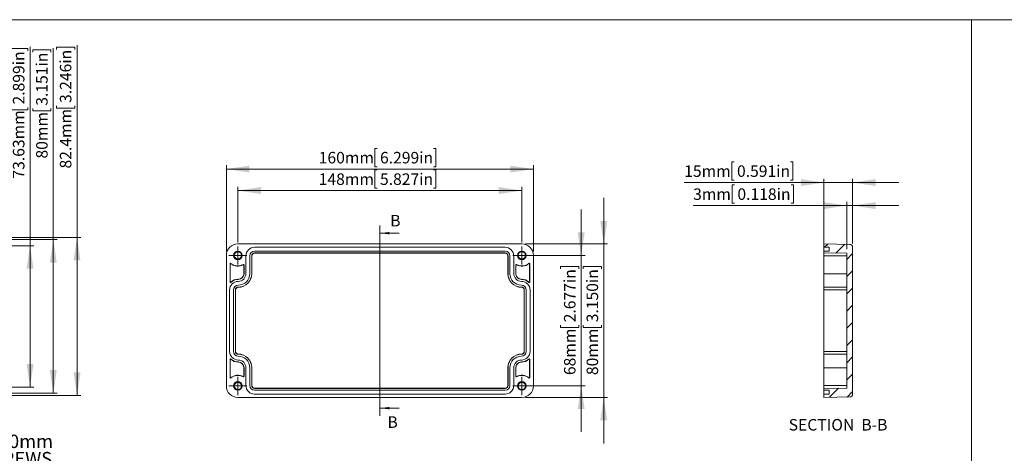
# Model space of a CAD drawing. Units: millimetres. Extents: x 5 to 847, y 3 to 276.
# Drawn here: x 178 to 435, y 163 to 276 of the extents above; entities that cross this region are included whole.
import ezdxf

# ---------------------------------------------------------------- set-up
doc = ezdxf.new("R2010")
doc.units = ezdxf.units.MM
doc.styles.add('SLDTEXTSTYLE1', font='TXT', dxfattribs={"width": 0.75})
doc.dimstyles.new('SLDDIMSTYLE0', dxfattribs={"dimtxt": 3, "dimasz": 6, "dimexe": 0, "dimexo": 0.0625, "dimgap": 0.75, "dimtad": 1, "dimdec": 1, "dimlfac": 2, "dimrnd": 1e-09, "dimzin": 12, "dimdsep": 46, "dimtxsty": 'SLDTEXTSTYLE1', "dimsah": 1, "dimcen": 0.09, "dimadec": 0, "dimazin": 3, "dimtfac": 1, "dimtdec": 1, "dimtofl": 0, "dimtmove": 0, "dimatfit": 3, "dimfxl": 1, "dimfrac": 2, "dimtolj": 1, "dimtzin": 12, "dimarcsym": 0})
doc.dimstyles.new('SLDDIMSTYLE2', dxfattribs={"dimtxt": 3, "dimasz": 6, "dimexe": 0, "dimexo": 0.0625, "dimgap": 0.75, "dimtad": 1, "dimlfac": 2, "dimrnd": 1e-09, "dimzin": 12, "dimdsep": 46, "dimtxsty": 'SLDTEXTSTYLE1', "dimsah": 1, "dimcen": 0.09, "dimadec": 0, "dimazin": 3, "dimtfac": 1, "dimtofl": 0, "dimtmove": 0, "dimatfit": 3, "dimfxl": 1, "dimfrac": 2, "dimtolj": 1, "dimtzin": 12, "dimarcsym": 0})
doc.dimstyles.new('SLDDIMSTYLE4', dxfattribs={"dimtxt": 3, "dimasz": 6, "dimexe": 0, "dimexo": 0.0625, "dimgap": 0.75, "dimtad": 1, "dimlfac": 2, "dimrnd": 1e-09, "dimzin": 12, "dimdsep": 46, "dimtxsty": 'SLDTEXTSTYLE1', "dimsah": 1, "dimcen": 0.09, "dimadec": 0, "dimazin": 3, "dimtfac": 1, "dimtmove": 0, "dimatfit": 0, "dimfxl": 1, "dimfrac": 2, "dimtolj": 1, "dimtzin": 12, "dimarcsym": 0})

# ---------------------------------------------------------------- blocks, each defined once
blk = doc.blocks.new('_D_8')
at = {"color": 7, "linetype": 'Continuous', "lineweight": 0}
for p, q in [((192.99, 219.74), (192.99, 269.81)), ((187.62, 268.74), (187.62, 269.35)), ((187.62, 269.35), (192.38, 269.35)), ((192.38, 269.35), (192.38, 268.74)), ((187.62, 254.01), (187.62, 253.4)), ((187.62, 253.4), (192.38, 253.4)), ((192.38, 253.4), (192.38, 254.01)), ((138.47, 219.74), (193.99, 219.74)), ((192.99, 178.52), (192.99, 219.74)), ((138.47, 178.52), (193.99, 178.52))]:
    blk.add_line(p, q, dxfattribs=at)
for points in [[(192.99, 219.74), (192.09, 213.74), (193.89, 213.74)], [(192.99, 178.52), (193.89, 184.52), (192.09, 184.52)]]:
    blk.add_solid(points, dxfattribs=at)
at = {"color": 7, "linetype": 'Continuous', "lineweight": 0, "char_height": 3, "attachment_point": 1, "rotation": 90, "style": 'SLDTEXTSTYLE1'}
for s, insert in [('3.246in', (188.52, 254.77)), ('82.4mm', (188.52, 237.68))]:
    blk.add_mtext(s, dxfattribs=dict(at, insert=insert))
blk = doc.blocks.new('_D_9')
at = {"color": 7, "linetype": 'Continuous', "lineweight": 0}
for p, q in [((175.38, 268.33), (175.38, 268.94)), ((175.38, 268.94), (180.14, 268.94)), ((180.14, 268.94), (180.14, 268.33)), ((180.75, 217.54), (180.75, 269.4)), ((175.38, 253.6), (175.38, 252.99)), ((175.38, 252.99), (180.14, 252.99)), ((180.14, 252.99), (180.14, 253.6)), ((134.12, 217.54), (181.75, 217.54)), ((180.75, 217.54), (180.75, 180.73)), ((134.12, 180.73), (181.75, 180.73))]:
    blk.add_line(p, q, dxfattribs=at)
for points in [[(180.75, 217.54), (179.85, 211.54), (181.65, 211.54)], [(180.75, 180.73), (181.65, 186.73), (179.85, 186.73)]]:
    blk.add_solid(points, dxfattribs=at)
at = {"color": 7, "linetype": 'Continuous', "lineweight": 0, "char_height": 3, "attachment_point": 1, "rotation": 90, "style": 'SLDTEXTSTYLE1'}
for s, insert in [('2.899in', (176.28, 254.36)), ('73.63mm', (176.28, 235.05))]:
    blk.add_mtext(s, dxfattribs=dict(at, insert=insert))
blk = doc.blocks.new('_D_13')
at = {"color": 7, "linetype": 'Continuous', "lineweight": 0}
for p, q in [((181.44, 268.01), (181.44, 268.62)), ((181.44, 268.62), (186.2, 268.62)), ((186.2, 268.62), (186.2, 268.01)), ((186.81, 219.14), (186.81, 269.08)), ((181.44, 253.28), (181.44, 252.67)), ((181.44, 252.67), (186.2, 252.67)), ((186.2, 252.67), (186.2, 253.28)), ((138.47, 219.14), (187.81, 219.14)), ((186.81, 219.14), (186.81, 179.13)), ((138.47, 179.13), (187.81, 179.13))]:
    blk.add_line(p, q, dxfattribs=at)
for points in [[(186.81, 219.14), (185.91, 213.14), (187.71, 213.14)], [(186.81, 179.13), (187.71, 185.13), (185.91, 185.13)]]:
    blk.add_solid(points, dxfattribs=at)
at = {"color": 7, "linetype": 'Continuous', "lineweight": 0, "char_height": 3, "attachment_point": 1, "rotation": 90, "style": 'SLDTEXTSTYLE1'}
for s, insert in [('3.151in', (182.33, 254.04)), ('80mm', (182.33, 240.28))]:
    blk.add_mtext(s, dxfattribs=dict(at, insert=insert))
blk = doc.blocks.new('SW_NOTE_0')
at = {"color": 0, "linetype": 'Continuous', "lineweight": 0, "char_height": 3.5, "attachment_point": 1, "style": 'SLDTEXTSTYLE1'}
for s, insert in [('FOUR(4) M4X20mm', (0.52, 1.81)), ('PAN HEAD SCREWS.', (0.52, -2.71))]:
    blk.add_mtext(s, dxfattribs=dict(at, insert=insert))
blk = doc.blocks.new('_D_25')
at = {"color": 7, "linetype": 'Continuous', "lineweight": 0}
for p, q in [((271.18, 242.91), (270.57, 242.91)), ((270.57, 242.91), (270.57, 238.14)), ((285.92, 242.91), (286.53, 242.91)), ((286.53, 242.91), (286.53, 238.14)), ((231.9, 216.02), (231.9, 238.53)), ((231.9, 237.53), (311.9, 237.53)), ((270.57, 238.14), (271.18, 238.14)), ((286.53, 238.14), (285.92, 238.14)), ((311.9, 216.02), (311.9, 238.53))]:
    blk.add_line(p, q, dxfattribs=at)
for points in [[(231.9, 237.53), (237.9, 236.63), (237.9, 238.43)], [(311.9, 237.53), (305.9, 238.43), (305.9, 236.63)]]:
    blk.add_solid(points, dxfattribs=at)
at = {"color": 7, "linetype": 'Continuous', "lineweight": 0, "char_height": 3, "attachment_point": 1, "style": 'SLDTEXTSTYLE1'}
for s, insert in [('160mm', (255.97, 242.01)), ('6.299in', (271.94, 242.01))]:
    blk.add_mtext(s, dxfattribs=dict(at, insert=insert))
blk = doc.blocks.new('_D_26')
at = {"color": 7, "linetype": 'Continuous', "lineweight": 0}
for p, q in [((271.18, 237.31), (270.57, 237.31)), ((270.57, 237.31), (270.57, 232.55)), ((285.92, 237.31), (286.53, 237.31)), ((286.53, 237.31), (286.53, 232.55)), ((234.9, 218.4), (234.9, 232.94)), ((234.9, 231.94), (308.9, 231.94)), ((270.57, 232.55), (271.18, 232.55)), ((286.53, 232.55), (285.92, 232.55)), ((308.9, 218.4), (308.9, 232.94))]:
    blk.add_line(p, q, dxfattribs=at)
for points in [[(234.9, 231.94), (240.9, 231.04), (240.9, 232.84)], [(308.9, 231.94), (302.9, 232.84), (302.9, 231.04)]]:
    blk.add_solid(points, dxfattribs=at)
at = {"color": 7, "linetype": 'Continuous', "lineweight": 0, "char_height": 3, "attachment_point": 1, "style": 'SLDTEXTSTYLE1'}
for s, insert in [('148mm', (255.97, 236.41)), ('5.827in', (271.94, 236.41))]:
    blk.add_mtext(s, dxfattribs=dict(at, insert=insert))
blk = doc.blocks.new('_D_27')
at = {"color": 7, "linetype": 'Continuous', "lineweight": 0}
for p, q in [((330.25, 218.02), (330.25, 230.02)), ((309.9, 218.02), (331.25, 218.02)), ((330.25, 218.02), (330.25, 178.02)), ((324.88, 211.57), (324.88, 212.18)), ((324.88, 212.18), (329.64, 212.18)), ((329.64, 212.18), (329.64, 211.57)), ((324.88, 196.84), (324.88, 196.23)), ((324.88, 196.23), (329.64, 196.23)), ((329.64, 196.23), (329.64, 196.84)), ((309.9, 178.02), (331.25, 178.02)), ((330.25, 178.02), (330.25, 166.02))]:
    blk.add_line(p, q, dxfattribs=at)
for points in [[(330.25, 218.02), (331.15, 224.02), (329.35, 224.02)], [(330.25, 178.02), (329.35, 172.02), (331.15, 172.02)]]:
    blk.add_solid(points, dxfattribs=at)
at = {"color": 7, "linetype": 'Continuous', "lineweight": 0, "char_height": 3, "attachment_point": 1, "rotation": 90, "style": 'SLDTEXTSTYLE1'}
for s, insert in [('3.150in', (325.78, 197.6)), ('80mm', (325.78, 183.84))]:
    blk.add_mtext(s, dxfattribs=dict(at, insert=insert))
blk = doc.blocks.new('_D_28')
at = {"color": 7, "linetype": 'Continuous', "lineweight": 0}
for p, q in [((324.37, 215.02), (324.37, 227.02)), ((309.9, 215.02), (325.37, 215.02)), ((324.37, 181.02), (324.37, 215.02)), ((319, 211.57), (319, 212.18)), ((319, 212.18), (323.76, 212.18)), ((323.76, 212.18), (323.76, 211.57)), ((319, 196.84), (319, 196.23)), ((319, 196.23), (323.76, 196.23)), ((323.76, 196.23), (323.76, 196.84)), ((309.9, 181.02), (325.37, 181.02)), ((324.37, 181.02), (324.37, 169.02))]:
    blk.add_line(p, q, dxfattribs=at)
for points in [[(324.37, 215.02), (325.27, 221.02), (323.47, 221.02)], [(324.37, 181.02), (323.47, 175.02), (325.27, 175.02)]]:
    blk.add_solid(points, dxfattribs=at)
at = {"color": 7, "linetype": 'Continuous', "lineweight": 0, "char_height": 3, "attachment_point": 1, "rotation": 90, "style": 'SLDTEXTSTYLE1'}
for s, insert in [('2.677in', (319.89, 197.6)), ('68mm', (319.89, 183.84))]:
    blk.add_mtext(s, dxfattribs=dict(at, insert=insert))
blk = doc.blocks.new('SW_CENTERMARKSYMBOL_24')
at = {"color": 0, "linetype": 'Continuous', "lineweight": 0}
for p, q in [((-1.25, 0), (-2.375, 0)), ((0, 0), (-1.25, 0)), ((0, 1.25), (0, 2.375)), ((0, 0), (0, 1.25)), ((0, 0), (0, -1.25)), ((0, 0), (1.25, 0)), ((1.25, 0), (2.375, 0)), ((0, -1.25), (0, -2.375))]:
    blk.add_line(p, q, dxfattribs=at)
blk = doc.blocks.new('SW_CENTERMARKSYMBOL_25')
at = {"color": 0, "linetype": 'Continuous', "lineweight": 0}
for p, q in [((0, 0), (-1.25, 0)), ((0, 1.25), (0, 2.375)), ((0, 0), (0, 1.25)), ((0, 0), (0, -1.25)), ((0, 0), (1.25, 0)), ((1.25, 0), (2.375, 0)), ((-1.25, 0), (-2.375, 0)), ((0, -1.25), (0, -2.375))]:
    blk.add_line(p, q, dxfattribs=at)
blk = doc.blocks.new('SW_CENTERMARKSYMBOL_26')
at = {"color": 0, "linetype": 'Continuous', "lineweight": 0}
for p, q in [((-1.25, 0), (-2.375, 0)), ((0, 0), (-1.25, 0)), ((0, 1.25), (0, 2.375)), ((0, 0), (0, 1.25)), ((0, 0), (0, -1.25)), ((0, 0), (1.25, 0)), ((1.25, 0), (2.375, 0)), ((0, -1.25), (0, -2.375))]:
    blk.add_line(p, q, dxfattribs=at)
blk = doc.blocks.new('SW_CENTERMARKSYMBOL_27')
at = {"color": 0, "linetype": 'Continuous', "lineweight": 0}
for p, q in [((-1.25, 0), (-2.375, 0)), ((0, 0), (-1.25, 0)), ((0, 1.25), (0, 2.375)), ((0, 0), (0, 1.25)), ((0, 0), (0, -1.25)), ((0, 0), (1.25, 0)), ((1.25, 0), (2.375, 0)), ((0, -1.25), (0, -2.375))]:
    blk.add_line(p, q, dxfattribs=at)
blk = doc.blocks.new('_D_29')
at = {"color": 7, "linetype": 'Continuous', "lineweight": 0}
for p, q in [((364.21, 239.4), (363.6, 239.4)), ((363.6, 239.4), (363.6, 234.63)), ((378.94, 239.4), (379.55, 239.4)), ((379.55, 239.4), (379.55, 234.63)), ((387.61, 234.02), (351.21, 234.02)), ((363.6, 234.63), (364.21, 234.63)), ((379.55, 234.63), (378.94, 234.63)), ((387.61, 207.77), (387.61, 235.02)), ((387.61, 234.02), (395.11, 234.02)), ((395.11, 218.16), (395.11, 235.02)), ((395.11, 234.02), (407.11, 234.02))]:
    blk.add_line(p, q, dxfattribs=at)
for points in [[(387.61, 234.02), (381.61, 234.92), (381.61, 233.12)], [(395.11, 234.02), (401.11, 233.12), (401.11, 234.92)]]:
    blk.add_solid(points, dxfattribs=at)
at = {"color": 7, "linetype": 'Continuous', "lineweight": 0, "char_height": 3, "attachment_point": 1, "style": 'SLDTEXTSTYLE1'}
for s, insert in [('0.591in', (364.97, 238.5)), ('15mm', (351.21, 238.5))]:
    blk.add_mtext(s, dxfattribs=dict(at, insert=insert))
blk = doc.blocks.new('_D_30')
at = {"color": 7, "linetype": 'Continuous', "lineweight": 0}
for p, q in [((364.32, 233.4), (363.71, 233.4)), ((363.71, 233.4), (363.71, 228.63)), ((379.06, 233.4), (379.67, 233.4)), ((379.67, 233.4), (379.67, 228.63)), ((363.71, 228.63), (364.32, 228.63)), ((379.67, 228.63), (379.06, 228.63)), ((393.61, 216.62), (393.61, 229.02)), ((395.11, 218.16), (395.11, 229.02)), ((393.61, 228.02), (353.54, 228.02)), ((393.61, 228.02), (395.11, 228.02)), ((395.11, 228.02), (407.11, 228.02))]:
    blk.add_line(p, q, dxfattribs=at)
for points in [[(393.61, 228.02), (387.61, 228.92), (387.61, 227.12)], [(395.11, 228.02), (401.11, 227.12), (401.11, 228.92)]]:
    blk.add_solid(points, dxfattribs=at)
at = {"color": 7, "linetype": 'Continuous', "lineweight": 0, "char_height": 3, "attachment_point": 1, "style": 'SLDTEXTSTYLE1'}
for s, insert in [('3mm', (353.54, 232.5)), ('0.118in', (365.08, 232.5))]:
    blk.add_mtext(s, dxfattribs=dict(at, insert=insert))

msp = doc.modelspace()

# ---------------------------------------------------------------- hatches: boundary and pattern name
at = {"linetype": 'Continuous', "lineweight": 0}
h = msp.add_hatch(dxfattribs=at)
h.set_pattern_fill('ANSI31', style=0)
edge = h.paths.add_edge_path(flags=0)
edge.add_line((394.3723, 217.9051), (387.6092, 218.0231))
edge.add_line((387.6092, 218.0231), (387.6092, 217.1731))
edge.add_line((387.6092, 217.1731), (389.0092, 217.1731))
edge.add_line((389.0092, 217.1731), (389.0092, 216.1731))
edge.add_line((389.0092, 216.1731), (387.6092, 216.1731))
edge.add_line((387.6092, 216.1731), (387.6092, 215.6731))
edge.add_line((387.6092, 215.6731), (393.6092, 215.6208))
edge.add_line((393.6092, 215.6208), (393.6092, 180.4255))
edge.add_line((393.6092, 180.4255), (387.6092, 180.3731))
edge.add_line((387.6092, 180.3731), (387.6092, 179.8731))
edge.add_line((387.6092, 179.8731), (389.0092, 179.8731))
edge.add_line((389.0092, 179.8731), (389.0092, 178.8731))
edge.add_line((389.0092, 178.8731), (387.6092, 178.8731))
edge.add_line((387.6092, 178.8731), (387.6092, 178.0231))
edge.add_line((387.6092, 178.0231), (394.3723, 178.1412))
edge.add_arc((394.3592, 178.8911), 0.75, 271, 360)
edge.add_line((395.1092, 178.8911), (395.1092, 217.1552))
edge.add_arc((394.3592, 217.1552), 0.75, 0, 89)

# ---------------------------------------------------------------- linework, layer by layer
at = {"color": 7, "linetype": 'Continuous', "lineweight": 0}
for p, q in [((426.0829, 276.4678), (4.8134, 276.4678)), ((426.0829, 276.4678), (426.0829, 2.9302)), ((426.0829, 276.4678), (426.0829, 2.9302)), ((847.3524, 276.4678), (426.0829, 276.4678)), ((271.9035, 222.8231), (271.9035, 173.2231)), ((276.9035, 220.8231), (271.9035, 220.8231)), ((276.9035, 175.2231), (271.9035, 175.2231))]:
    msp.add_line(p, q, dxfattribs=at)
at = {"color": 7, "linetype": 'Continuous', "lineweight": 15}
for p, q in [((234.9035, 218.0231), (308.9035, 218.0231)), ((239.2535, 217.1731), (304.5535, 217.1731)), ((239.2535, 216.1731), (304.5535, 216.1731)), ((304.5535, 215.6731), (239.2535, 215.6731)), ((239.2535, 215.6731), (239.2535, 215.6208)), ((304.5535, 215.6208), (239.2535, 215.6208)), ((304.5535, 215.6731), (304.5535, 215.6208)), ((387.6092, 218.0231), (387.6092, 217.1731)), ((387.6092, 218.0231), (394.3723, 217.9051)), ((389.0092, 217.1731), (387.6092, 217.1731)), ((387.6092, 216.1731), (387.6092, 217.1731)), ((387.6092, 216.1731), (387.6092, 215.6731)), ((389.0092, 216.1731), (387.6092, 216.1731)), ((387.6092, 215.6731), (393.6092, 215.6208)), ((387.6092, 215.6731), (387.6092, 214.9231)), ((389.0092, 217.1731), (389.0092, 216.1731)), ((393.6092, 215.6208), (393.6092, 180.4255)), ((395.1092, 217.1552), (395.1092, 178.8911)), ((231.9035, 181.0231), (231.9035, 215.0231)), ((237.0035, 210.2731), (237.0035, 214.9231)), ((238.0035, 210.2731), (238.0035, 214.9231)), ((238.5035, 214.9231), (238.5035, 210.2731)), ((238.5035, 214.9231), (238.5558, 214.9231)), ((238.5558, 214.9231), (238.5558, 210.2731)), ((305.2511, 210.2731), (305.2511, 214.9231)), ((305.3035, 214.9231), (305.2511, 214.9231)), ((305.3035, 210.2731), (305.3035, 214.9231)), ((305.8035, 214.9231), (305.8035, 210.2731)), ((306.8035, 214.9231), (306.8035, 210.2731)), ((311.9035, 215.0231), (311.9035, 181.0231)), ((387.6092, 214.9231), (393.6092, 214.9231)), ((387.6092, 214.9231), (387.6092, 210.2731)), ((232.8535, 212.8322), (232.8535, 208.1231)), ((232.8535, 212.8322), (232.9058, 212.8322)), ((232.9058, 212.8322), (232.9058, 208.1231)), ((233.1017, 212.9456), (233.0674, 212.906)), ((236.3046, 212.5962), (236.2785, 212.6416)), ((236.4511, 212.5117), (236.5035, 212.5117)), ((236.4511, 210.2731), (236.4511, 212.5117)), ((236.5035, 210.2731), (236.5035, 212.5117)), ((307.3035, 212.5117), (307.3035, 210.2731)), ((307.3035, 212.5117), (307.3558, 212.5117)), ((307.3558, 212.5117), (307.3558, 210.2731)), ((307.5285, 212.6416), (307.5023, 212.5962)), ((310.7395, 212.906), (310.7052, 212.9456)), ((310.9011, 212.8322), (310.9535, 212.8322)), ((310.9011, 208.1231), (310.9011, 212.8322)), ((310.9535, 208.1231), (310.9535, 212.8322)), ((232.9058, 208.1231), (232.8535, 208.1231)), ((233.0708, 208.0524), (233.1069, 208.0145)), ((235.0035, 208.7731), (235.0035, 208.8255)), ((236.4511, 210.2731), (236.5035, 210.2731)), ((238.5558, 210.2731), (238.5035, 210.2731)), ((305.3035, 210.2731), (305.2511, 210.2731)), ((307.3035, 210.2731), (307.3558, 210.2731)), ((308.8035, 208.8255), (308.8035, 208.7731)), ((310.7, 208.0145), (310.7361, 208.0524)), ((310.9535, 208.1231), (310.9011, 208.1231)), ((393.6092, 210.2731), (387.6092, 210.2731)), ((387.6092, 210.2731), (387.6092, 206.7731)), ((232.7535, 190.0231), (232.7535, 206.0231)), ((233.7535, 190.0231), (233.7535, 206.0231)), ((234.2535, 206.0231), (234.2535, 190.0231)), ((234.2535, 206.0231), (234.3058, 206.0231)), ((234.3058, 206.0231), (234.3058, 190.0231)), ((235.0035, 206.7731), (235.0035, 206.7208)), ((308.8035, 206.7208), (308.8035, 206.7731)), ((309.5011, 190.0231), (309.5011, 206.0231)), ((309.5535, 206.0231), (309.5011, 206.0231)), ((309.5535, 190.0231), (309.5535, 206.0231)), ((310.0535, 206.0231), (310.0535, 190.0231)), ((311.0535, 206.0231), (311.0535, 190.0231)), ((387.6092, 206.7731), (393.6092, 206.7208)), ((387.6092, 206.7731), (387.6092, 206.0231)), ((387.6092, 206.0231), (393.6092, 206.0231)), ((387.6092, 206.0231), (387.6092, 190.0231)), ((234.2535, 190.0231), (234.3058, 190.0231)), ((309.5535, 190.0231), (309.5011, 190.0231)), ((387.6092, 190.0231), (393.6092, 190.0231)), ((387.6092, 190.0231), (387.6092, 189.2731)), ((232.8535, 187.9231), (232.8535, 183.214)), ((232.8535, 187.9231), (232.9058, 187.9231)), ((232.9058, 187.9231), (232.9058, 183.214)), ((233.1069, 188.0317), (233.0708, 187.9938)), ((235.0035, 189.3255), (235.0035, 189.2731)), ((308.8035, 189.2731), (308.8035, 189.3255)), ((310.7361, 187.9938), (310.7, 188.0317)), ((310.9011, 183.214), (310.9011, 187.9231)), ((310.9011, 187.9231), (310.9535, 187.9231)), ((310.9535, 183.214), (310.9535, 187.9231)), ((393.6092, 189.3255), (387.6092, 189.2731)), ((387.6092, 189.2731), (387.6092, 185.7731)), ((235.0035, 187.2208), (235.0035, 187.2731)), ((236.4511, 183.5346), (236.4511, 185.7731)), ((236.5035, 185.7731), (236.4511, 185.7731)), ((236.5035, 183.5346), (236.5035, 185.7731)), ((237.0035, 181.1231), (237.0035, 185.7731)), ((238.0035, 181.1231), (238.0035, 185.7731)), ((238.5035, 185.7731), (238.5035, 181.1231)), ((238.5035, 185.7731), (238.5558, 185.7731)), ((238.5558, 185.7731), (238.5558, 181.1231)), ((305.2511, 181.1231), (305.2511, 185.7731)), ((305.2511, 185.7731), (305.3035, 185.7731)), ((305.3035, 181.1231), (305.3035, 185.7731)), ((305.8035, 185.7731), (305.8035, 181.1231)), ((306.8035, 185.7731), (306.8035, 181.1231)), ((307.3035, 185.7731), (307.3035, 183.5346)), ((307.3558, 185.7731), (307.3035, 185.7731)), ((307.3558, 185.7731), (307.3558, 183.5346)), ((308.8035, 187.2731), (308.8035, 187.2208)), ((387.6092, 185.7731), (393.6092, 185.7731)), ((387.6092, 185.7731), (387.6092, 181.1231)), ((232.9058, 183.214), (232.8535, 183.214)), ((233.0674, 183.1403), (233.1017, 183.1007)), ((236.2785, 183.4047), (236.3046, 183.45)), ((236.5035, 183.5346), (236.4511, 183.5346)), ((307.3558, 183.5346), (307.3035, 183.5346)), ((307.5023, 183.45), (307.5285, 183.4047)), ((310.7052, 183.1007), (310.7395, 183.1403)), ((310.9535, 183.214), (310.9011, 183.214)), ((238.5035, 181.1231), (238.5558, 181.1231)), ((239.2535, 180.3731), (239.2535, 180.4255)), ((239.2535, 180.4255), (304.5535, 180.4255)), ((239.2535, 180.3731), (304.5535, 180.3731)), ((304.5535, 179.8731), (239.2535, 179.8731)), ((304.5535, 180.3731), (304.5535, 180.4255)), ((305.3035, 181.1231), (305.2511, 181.1231)), ((387.6092, 181.1231), (393.6092, 181.1231)), ((387.6092, 181.1231), (387.6092, 180.3731)), ((393.6092, 180.4255), (387.6092, 180.3731)), ((387.6092, 180.3731), (387.6092, 179.8731)), ((387.6092, 179.8731), (389.0092, 179.8731)), ((387.6092, 178.8731), (387.6092, 179.8731)), ((389.0092, 179.8731), (389.0092, 178.8731)), ((308.9035, 178.0231), (234.9035, 178.0231)), ((304.5535, 178.8731), (239.2535, 178.8731)), ((387.6092, 178.8731), (387.6092, 178.0231)), ((387.6092, 178.8731), (389.0092, 178.8731)), ((394.3723, 178.1412), (387.6092, 178.0231))]:
    msp.add_line(p, q, dxfattribs=at)
for centre, radius in [((234.9035, 215.0231), 1.125), ((234.9035, 215.0231), 0.925), ((308.9035, 215.0231), 1.125), ((308.9035, 215.0231), 0.925), ((234.9035, 181.0231), 1.125), ((234.9035, 181.0231), 0.925), ((308.9035, 181.0231), 1.125), ((308.9035, 181.0231), 0.925)]:
    msp.add_circle(centre, radius, dxfattribs=at)
for centre, radius, start, end in [((234.9035, 215.0231), 3, 90, 180), ((239.2535, 214.9231), 2.25, 90, 180), ((239.2535, 214.9231), 1.25, 90, 180), ((239.2535, 214.9231), 0.75, 90, 180), ((239.2535, 214.9231), 0.6976, 90, 180), ((304.5535, 214.9231), 2.25, 0, 90), ((304.5535, 214.9231), 1.25, 0, 90), ((304.5535, 214.9231), 0.75, 0, 90), ((304.5535, 214.9231), 0.6976, 0, 90), ((308.9035, 215.0231), 3, 0, 90), ((394.3592, 217.1552), 0.75, 0, 89), ((233.0035, 212.8322), 0.15, 49.067275, 180), ((310.8035, 212.8322), 0.15, 0, 130.932725), ((233.0035, 212.8322), 0.0976, 49.067275, 180), ((234.9035, 215.0231), 2.8024, 229.067275, 300), ((234.9035, 215.0231), 2.75, 229.067275, 300), ((236.3535, 212.5117), 0.15, 360, 120), ((236.3535, 212.5117), 0.0976, 360, 120), ((307.4535, 212.5117), 0.15, 60, 180), ((307.4535, 212.5117), 0.0976, 60, 180), ((308.9035, 215.0231), 2.8024, 240, 310.932725), ((308.9035, 215.0231), 2.75, 240, 310.932725), ((310.8035, 212.8322), 0.0976, 0, 130.932725), ((235.0035, 206.0231), 2.25, 90, 180), ((233.0035, 208.1231), 0.15, 180, 313.602819), ((233.0035, 208.1231), 0.0976, 180, 313.602819), ((235.0035, 206.0231), 2.8024, 90, 133.602819), ((235.0035, 206.0231), 2.75, 90, 133.602819), ((235.0035, 210.2731), 3, 270, 0), ((235.0035, 210.2731), 3.5, 270, 0), ((235.0035, 210.2731), 1.5, 270, 0), ((235.0035, 210.2731), 2, 270, 0), ((235.0035, 210.2731), 3.5524, 270, 0), ((235.0035, 210.2731), 1.4476, 270, 0), ((308.8035, 210.2731), 3.5524, 180, 270), ((308.8035, 210.2731), 3.5, 180, 270), ((308.8035, 210.2731), 3, 180, 270), ((308.8035, 210.2731), 2, 180, 270), ((308.8035, 210.2731), 1.5, 180, 270), ((308.8035, 210.2731), 1.4476, 180, 270), ((308.8035, 206.0231), 2.8024, 46.397181, 90), ((308.8035, 206.0231), 2.75, 46.397181, 90), ((308.8035, 206.0231), 2.25, 0, 90), ((310.8035, 208.1231), 0.15, 226.397181, 0), ((310.8035, 208.1231), 0.0976, 226.397181, 0), ((235.0035, 206.0231), 1.25, 90, 180), ((235.0035, 206.0231), 0.75, 90, 180), ((235.0035, 206.0231), 0.6976, 90, 180), ((308.8035, 206.0231), 1.25, 0, 90), ((308.8035, 206.0231), 0.75, 0, 90), ((308.8035, 206.0231), 0.6976, 0, 90), ((235.0035, 190.0231), 2.25, 180, 270), ((235.0035, 190.0231), 1.25, 180, 270), ((235.0035, 190.0231), 0.75, 180, 270), ((235.0035, 190.0231), 0.6976, 180, 270), ((308.8035, 190.0231), 1.25, 270, 0), ((308.8035, 190.0231), 0.75, 270, 360), ((308.8035, 190.0231), 2.25, 270, 0), ((308.8035, 190.0231), 0.6976, 270, 360), ((233.0035, 187.9231), 0.15, 46.397181, 180), ((233.0035, 187.9231), 0.0976, 46.397181, 180), ((235.0035, 190.0231), 2.8024, 226.397181, 270), ((235.0035, 190.0231), 2.75, 226.397181, 270), ((235.0035, 185.7731), 3.5524, 0, 90), ((235.0035, 185.7731), 3.5, 0, 90), ((235.0035, 185.7731), 3, 0, 90), ((235.0035, 185.7731), 2, 0, 90), ((308.8035, 185.7731), 3.5524, 90, 180), ((308.8035, 185.7731), 3.5, 90, 180), ((308.8035, 185.7731), 3, 90, 180), ((308.8035, 185.7731), 2, 90, 180), ((308.8035, 190.0231), 2.75, 270, 313.602819), ((308.8035, 190.0231), 2.8024, 270, 313.602819), ((310.8035, 187.9231), 0.15, 0, 133.602819), ((310.8035, 187.9231), 0.0976, 0, 133.602819), ((235.0035, 185.7731), 1.5, 0, 90), ((235.0035, 185.7731), 1.4476, 0, 90), ((308.8035, 185.7731), 1.5, 90, 180), ((308.8035, 185.7731), 1.4476, 90, 180), ((233.0035, 183.214), 0.15, 180, 310.932725), ((233.0035, 183.214), 0.0976, 180, 310.932725), ((234.9035, 181.0231), 2.8024, 60, 130.932725), ((234.9035, 181.0231), 2.75, 60, 130.932725), ((236.3535, 183.5346), 0.15, 240, 0), ((236.3535, 183.5346), 0.0976, 240, 0), ((307.4535, 183.5346), 0.15, 180, 300), ((307.4535, 183.5346), 0.0976, 180, 300), ((308.9035, 181.0231), 2.8024, 49.067275, 120), ((308.9035, 181.0231), 2.75, 49.067275, 120), ((310.8035, 183.214), 0.15, 229.067275, 0), ((310.8035, 183.214), 0.0976, 229.067275, 0), ((234.9035, 181.0231), 3, 180, 270), ((239.2535, 181.1231), 2.25, 180, 270), ((239.2535, 181.1231), 1.25, 180, 270), ((239.2535, 181.1231), 0.75, 180, 270), ((239.2535, 181.1231), 0.6976, 180, 270), ((304.5535, 181.1231), 1.25, 270, 0), ((304.5535, 181.1231), 0.75, 270, 0), ((304.5535, 181.1231), 2.25, 270, 0), ((304.5535, 181.1231), 0.6976, 270, 0), ((308.9035, 181.0231), 3, 270, 0), ((394.3592, 178.8911), 0.75, 271, 360)]:
    msp.add_arc(centre, radius, start, end, dxfattribs=at)
at = {"color": 7, "linetype": 'Continuous', "lineweight": 0}
for points in [[(271.9035, 220.8231), (274.4035, 220.5131), (274.4035, 221.1331)], [(271.9035, 175.2231), (274.4035, 174.9131), (274.4035, 175.5331)]]:
    msp.add_solid(points, dxfattribs=at)

# ---------------------------------------------------------------- block references
for name, p in [('SW_CENTERMARKSYMBOL_24', (234.9035, 215.0231)), ('SW_CENTERMARKSYMBOL_26', (308.9035, 215.0231)), ('SW_CENTERMARKSYMBOL_27', (234.9035, 181.0231)), ('SW_CENTERMARKSYMBOL_25', (308.9035, 181.0231)), ('SW_NOTE_0', (143.2209, 166.5116))]:
    msp.add_blockref(name, p, dxfattribs=at)

# ---------------------------------------------------------------- texts
at = {"color": 7, "linetype": 'Continuous', "char_height": 3, "attachment_point": 1, "style": 'SLDTEXTSTYLE1'}
for insert in [(274.607, 225.5884), (273.8886, 173.0918)]:
    msp.add_mtext('B', dxfattribs=dict(at, insert=insert))
at = {"color": 7, "linetype": 'Continuous', "lineweight": 0, "insert": (391.3109, 172.3903), "char_height": 3, "attachment_point": 2, "style": 'SLDTEXTSTYLE1'}
msp.add_mtext('SECTION  B-B', dxfattribs=at)

# ---------------------------------------------------------------- dimensions: what is measured, and where the dimension line sits
at = {"color": 7, "linetype": 'Continuous', "lineweight": 0}
for base, p1, p2, angle, dimstyle, picture, middle in [((192.9919, 219.7447), (137.4663, 178.5229), (137.4663, 219.7447), 90, 'SLDDIMSTYLE0', '_D_8', (192.9919, 253.7447)), ((180.7537, 180.7272), (133.1163, 217.5403), (133.1163, 180.7272), 90, 'SLDDIMSTYLE2', '_D_9', (180.7537, 252.2256)), ((186.8073, 179.1251), (137.4663, 219.1425), (137.4663, 179.1251), 90, 'SLDDIMSTYLE0', '_D_13', (186.8073, 254.6781)), ((308.9035, 231.9381), (234.9035, 217.3981), (308.9035, 217.3981), 0, 'SLDDIMSTYLE2', '_D_26', (271.4756, 231.9381)), ((330.2533, 178.0231), (308.9035, 218.0231), (308.9035, 178.0231), 90, 'SLDDIMSTYLE4', '_D_27', (330.2533, 198.2372)), ((324.3691, 215.0231), (308.9035, 181.0231), (308.9035, 215.0231), 90, 'SLDDIMSTYLE4', '_D_28', (324.3691, 198.2372))]:
    dim = msp.add_linear_dim(base=base, p1=p1, p2=p2, angle=angle, dimstyle=dimstyle, dxfattribs=at)
    dim.commit()
    dim.dimension.update_dxf_attribs({"geometry": picture, "text_midpoint": middle, "dimtype": 160})
for base, p1, p2, dimstyle, picture, middle in [((311.9035, 237.5338), (231.9035, 215.0231), (311.9035, 215.0231), 'SLDDIMSTYLE2', '_D_25', (271.4756, 237.5338)), ((395.1092, 234.0231), (387.6092, 206.7731), (395.1092, 217.1552), 'SLDDIMSTYLE4', '_D_29', (365.6092, 234.0231)), ((395.1092, 228.0231), (393.6092, 215.6208), (395.1092, 217.1552), 'SLDDIMSTYLE4', '_D_30', (366.8329, 228.0231))]:
    dim = msp.add_linear_dim(base=base, p1=p1, p2=p2, dimstyle=dimstyle, dxfattribs=at)
    dim.commit()
    dim.dimension.update_dxf_attribs({"geometry": picture, "text_midpoint": middle, "dimtype": 160})

doc.saveas('drawing.dxf')
